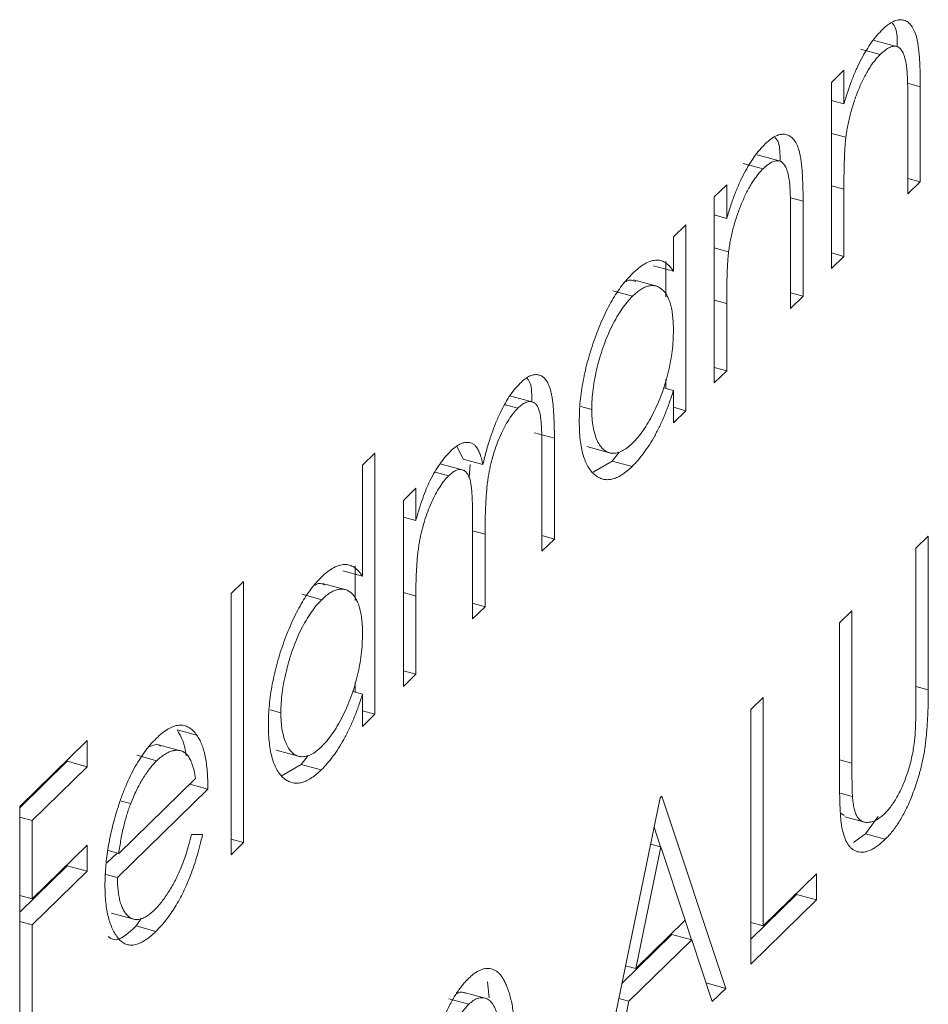
# Model space of a CAD drawing. Units: millimetres. Extents: x 500 to 29200, y 500 to 20500.
# Drawn here: x 22386 to 22390, y 6886 to 6891 of the extents above; entities that cross this region are included whole.
import ezdxf

# ---------------------------------------------------------------- set-up
doc = ezdxf.new("R2010")
doc.units = ezdxf.units.MM
doc.header["$LTSCALE"] = 100

msp = doc.modelspace()

# ---------------------------------------------------------------- linework, layer by layer
at = {"color": 7, "linetype": 'Continuous', "lineweight": 15}
for p, q in [((22389.7519, 6890.6282), (22389.6413, 6890.6583)), ((22389.5798, 6890.6199), (22389.6682, 6890.5959)), ((22389.4508, 6890.4709), (22389.5062, 6890.525)), ((22389.5062, 6890.525), (22389.5062, 6890.3755)), ((22389.4508, 6889.6422), (22389.4508, 6890.4709)), ((22389.8466, 6890.4517), (22389.8466, 6890.0285)), ((22389.4508, 6890.3905), (22389.5062, 6890.3755)), ((22389.7912, 6889.9744), (22389.7912, 6890.3642)), ((22389.4508, 6890.244), (22389.5148, 6890.2266)), ((22389.2294, 6890.1183), (22389.1189, 6890.1484)), ((22389.0574, 6890.11), (22389.1458, 6890.086)), ((22389.7912, 6890.0436), (22389.8466, 6890.0285)), ((22388.9284, 6889.961), (22388.9838, 6890.0151)), ((22388.9838, 6890.0151), (22388.9838, 6889.8656)), ((22389.5062, 6889.9959), (22389.5062, 6889.6963)), ((22389.8466, 6890.0285), (22389.7912, 6889.9744)), ((22388.9284, 6889.1323), (22388.9284, 6889.961)), ((22389.3242, 6889.9418), (22389.3242, 6889.5186)), ((22388.9284, 6889.8807), (22388.9838, 6889.8656)), ((22388.7464, 6889.7833), (22388.8018, 6889.8374)), ((22388.8018, 6889.8374), (22388.8018, 6889.0087)), ((22389.2688, 6889.4645), (22389.2688, 6889.8543)), ((22388.7464, 6889.63), (22388.7464, 6889.7833)), ((22388.9284, 6889.7341), (22388.9924, 6889.7167)), ((22389.4508, 6889.7114), (22389.5062, 6889.6963)), ((22389.5062, 6889.6963), (22389.4508, 6889.6422)), ((22388.6579, 6889.654), (22388.7464, 6889.63)), ((22388.7133, 6889.673), (22388.7133, 6889.5157)), ((22388.6789, 6889.5613), (22388.5684, 6889.5914)), ((22388.4761, 6889.5427), (22388.5645, 6889.5186)), ((22389.2688, 6889.5337), (22389.3242, 6889.5186)), ((22389.3242, 6889.5186), (22389.2688, 6889.4645)), ((22388.9838, 6889.486), (22388.9838, 6889.1864)), ((22388.9284, 6889.2015), (22388.9838, 6889.1864)), ((22388.9838, 6889.1864), (22388.9284, 6889.1323)), ((22388.7133, 6889.1496), (22388.7133, 6889.1069)), ((22388.1271, 6889.0454), (22388.0166, 6889.0755)), ((22388.7026, 6889.1099), (22388.7464, 6889.098)), ((22388.7464, 6888.9546), (22388.7464, 6889.098)), ((22387.9985, 6889.0349), (22388.0536, 6889.02)), ((22388.3341, 6889.0278), (22388.3822, 6889.0147)), ((22388.7464, 6889.0238), (22388.8018, 6889.0087)), ((22388.8018, 6889.0087), (22388.7464, 6888.9546)), ((22388.1276, 6888.9099), (22388.216, 6888.8859)), ((22387.7831, 6888.8484), (22387.8094, 6888.7935)), ((22388.216, 6888.8859), (22388.216, 6888.437)), ((22388.3613, 6888.8486), (22388.4719, 6888.8186)), ((22387.3612, 6888.7657), (22387.4166, 6888.8198)), ((22387.4166, 6888.8198), (22387.4166, 6887.6567)), ((22388.1606, 6888.3829), (22388.1606, 6888.8322)), ((22388.5042, 6888.8242), (22388.4736, 6888.7843)), ((22387.3612, 6888.2709), (22387.3612, 6888.7657)), ((22387.8167, 6888.7425), (22387.7061, 6888.7726)), ((22387.8094, 6888.7935), (22387.8978, 6888.7695)), ((22387.8404, 6888.7695), (22387.8359, 6888.7104)), ((22388.4736, 6888.7843), (22388.3888, 6888.735)), ((22388.4736, 6888.7843), (22388.5621, 6888.7602)), ((22387.6843, 6888.7347), (22387.7446, 6888.7183)), ((22387.5432, 6888.609), (22387.5986, 6888.6631)), ((22387.5986, 6888.6631), (22387.5986, 6888.5191)), ((22387.5432, 6887.7803), (22387.5432, 6888.609)), ((22387.5432, 6888.5341), (22387.5986, 6888.5191)), ((22387.8519, 6888.0816), (22387.8519, 6888.503)), ((22387.9073, 6888.458), (22387.9073, 6888.1357)), ((22388.1606, 6888.4521), (22388.216, 6888.437)), ((22388.216, 6888.437), (22388.1606, 6888.3829)), ((22389.8268, 6888.396), (22389.8822, 6888.4501)), ((22389.8822, 6888.4501), (22389.8822, 6887.7652)), ((22389.8268, 6887.7166), (22389.8268, 6888.396)), ((22387.2727, 6888.295), (22387.3612, 6888.2709)), ((22387.3281, 6888.3177), (22387.3281, 6888.1637)), ((22386.7754, 6888.194), (22386.8308, 6888.2481)), ((22386.8308, 6888.2481), (22386.8308, 6887.085)), ((22387.2937, 6888.2094), (22387.1832, 6888.2394)), ((22386.7754, 6887.0309), (22386.7754, 6888.194)), ((22387.0909, 6888.1907), (22387.1794, 6888.1666)), ((22387.5986, 6888.1831), (22387.5986, 6887.8344)), ((22387.8519, 6888.1508), (22387.9073, 6888.1357)), ((22387.9073, 6888.1357), (22387.8519, 6888.0816)), ((22389.4864, 6888.0638), (22389.5419, 6888.1179)), ((22389.5419, 6888.1179), (22389.5419, 6887.4385)), ((22389.4864, 6887.379), (22389.4864, 6888.0638)), ((22387.5432, 6887.8495), (22387.5986, 6887.8344)), ((22387.3281, 6887.7976), (22387.3281, 6887.755)), ((22387.5986, 6887.8344), (22387.5432, 6887.7803)), ((22387.3174, 6887.7579), (22387.3612, 6887.746)), ((22387.3612, 6887.6026), (22387.3612, 6887.746)), ((22389.0907, 6887.6776), (22389.1461, 6887.7316)), ((22389.1461, 6887.7316), (22389.1461, 6886.714)), ((22386.9489, 6887.6758), (22386.9971, 6887.6627)), ((22387.3612, 6887.6718), (22387.4166, 6887.6567)), ((22389.0907, 6886.5436), (22389.0907, 6887.6776)), ((22387.4166, 6887.6567), (22387.3612, 6887.6026)), ((22386.535, 6887.5867), (22386.6234, 6887.5627)), ((22385.8335, 6887.2456), (22386.1343, 6887.5391)), ((22386.1343, 6887.5391), (22386.1343, 6887.4228)), ((22386.5619, 6887.4908), (22386.4514, 6887.5209)), ((22386.9762, 6887.4967), (22387.0867, 6887.4666)), ((22386.0458, 6887.4469), (22385.8335, 6887.2396)), ((22386.0458, 6887.4528), (22386.0458, 6887.4469)), ((22386.0458, 6887.4469), (22386.1343, 6887.4228)), ((22386.3561, 6887.4735), (22386.4446, 6887.4495)), ((22387.119, 6887.4722), (22387.0884, 6887.4323)), ((22386.1343, 6887.4228), (22385.8889, 6887.1833)), ((22387.0884, 6887.4323), (22387.0036, 6887.383)), ((22387.0884, 6887.4323), (22387.1769, 6887.4082)), ((22386.2747, 6887.0365), (22386.6171, 6887.3707)), ((22386.6725, 6887.323), (22386.2688, 6886.929)), ((22386.591, 6887.3452), (22386.6725, 6887.323)), ((22386.2855, 6887.2699), (22386.3283, 6887.2583)), ((22388.3941, 6885.8637), (22388.687, 6887.2835)), ((22388.687, 6887.2835), (22388.6949, 6887.2913)), ((22388.6949, 6887.2913), (22388.9799, 6886.4354)), ((22389.4874, 6887.3055), (22389.5443, 6887.2901)), ((22385.8335, 6886.1116), (22385.8335, 6887.2456)), ((22385.8335, 6887.1984), (22385.8889, 6887.1833)), ((22385.8889, 6887.1833), (22385.8889, 6886.8344)), ((22389.4923, 6887.2164), (22389.5068, 6887.2048)), ((22389.5109, 6887.1993), (22389.6049, 6887.1738)), ((22389.6585, 6887.2003), (22389.6019, 6887.1239)), ((22388.6602, 6887.1538), (22388.6895, 6887.066)), ((22386.5996, 6887.121), (22386.6488, 6887.1215)), ((22386.7754, 6887.1001), (22386.8308, 6887.085)), ((22389.6019, 6887.1239), (22389.5486, 6887.0853)), ((22389.6019, 6887.1239), (22389.6904, 6887.0999)), ((22385.8889, 6886.8344), (22386.1343, 6887.0739)), ((22386.1343, 6887.0739), (22386.1343, 6886.9576)), ((22386.2275, 6887.0493), (22386.2747, 6887.0365)), ((22386.8308, 6887.085), (22386.7754, 6887.0309)), ((22388.6903, 6887.0658), (22388.5785, 6886.5235)), ((22388.6446, 6887.0782), (22388.6903, 6887.0658)), ((22388.7992, 6886.7388), (22388.6903, 6887.0658)), ((22386.2678, 6887.0383), (22386.2225, 6886.9942)), ((22386.0458, 6886.9816), (22385.8335, 6886.7744)), ((22386.0458, 6886.9876), (22386.0458, 6886.9816)), ((22386.0458, 6886.9816), (22386.1343, 6886.9576)), ((22386.1343, 6886.9576), (22385.8889, 6886.7181)), ((22386.2178, 6886.9429), (22386.2688, 6886.929)), ((22389.1461, 6886.714), (22389.3835, 6886.9457)), ((22389.3835, 6886.9457), (22389.3835, 6886.8294)), ((22385.8335, 6886.8495), (22385.8889, 6886.8344)), ((22389.2951, 6886.8535), (22389.0907, 6886.654)), ((22389.3835, 6886.8294), (22389.0907, 6886.5436)), ((22389.2951, 6886.8594), (22389.2951, 6886.8535)), ((22389.2951, 6886.8535), (22389.3835, 6886.8294)), ((22386.2421, 6886.7707), (22386.3527, 6886.7406)), ((22386.3755, 6886.7459), (22386.3519, 6886.7134)), ((22385.8335, 6886.7332), (22385.8889, 6886.7181)), ((22385.8889, 6886.7181), (22385.8889, 6886.1657)), ((22386.3519, 6886.7134), (22386.4404, 6886.6894)), ((22388.5785, 6886.5235), (22388.7992, 6886.7388)), ((22388.7986, 6886.7383), (22388.8276, 6886.6512)), ((22389.0907, 6886.729), (22389.1461, 6886.714)), ((22388.7399, 6886.675), (22388.5165, 6886.457)), ((22388.7399, 6886.675), (22388.8284, 6886.651)), ((22388.8284, 6886.651), (22388.5485, 6886.3778)), ((22388.9196, 6886.3766), (22388.8284, 6886.651)), ((22388.5328, 6886.5359), (22388.5785, 6886.5235)), ((22387.9173, 6886.4648), (22387.9255, 6886.3931)), ((22388.8921, 6886.4593), (22388.9799, 6886.4354)), ((22388.9799, 6886.4354), (22388.9196, 6886.3766)), ((22387.9187, 6886.389), (22387.8081, 6886.419)), ((22387.7462, 6886.3884), (22387.8346, 6886.3644)), ((22388.5485, 6886.3778), (22388.4546, 6885.9228)), ((22388.5027, 6886.3903), (22388.5485, 6886.3778))]:
    msp.add_line(p, q, dxfattribs=at)
at = {"color": 8, "linetype": 'Continuous', "lineweight": 15}
for p, q in [((22389.79, 6890.4671), (22389.8466, 6890.4517)), ((22389.4508, 6890.011), (22389.5062, 6889.9959)), ((22389.2676, 6889.9572), (22389.3242, 6889.9418)), ((22388.9284, 6889.5011), (22388.9838, 6889.486)), ((22387.8519, 6888.4731), (22387.9073, 6888.458)), ((22387.5432, 6888.1982), (22387.5986, 6888.1831)), ((22389.8268, 6887.7803), (22389.8822, 6887.7652)), ((22389.4864, 6887.4536), (22389.5419, 6887.4385))]:
    msp.add_line(p, q, dxfattribs=at)
at = {"color": 7, "linetype": 'Continuous', "lineweight": 15}
for points, knots in [([(22389.6779, 6890.707), (22389.6862, 6890.7146), (22389.7026, 6890.7295), (22389.7264, 6890.7439), (22389.7486, 6890.7507), (22389.7692, 6890.7503), (22389.7877, 6890.7429), (22389.804, 6890.7291), (22389.8175, 6890.7082), (22389.8265, 6890.6853), (22389.8325, 6890.663), (22389.8362, 6890.6426), (22389.8394, 6890.6189), (22389.8421, 6890.5922), (22389.844, 6890.5616), (22389.8455, 6890.528), (22389.8465, 6890.4912), (22389.8466, 6890.4651), (22389.8466, 6890.4517)], [0, 0, 0, 0, 0.07724, 0.151178, 0.223488, 0.295543, 0.366976, 0.437131, 0.507044, 0.57856, 0.616614, 0.658756, 0.704491, 0.754803, 0.809332, 0.868274, 0.932073, 1, 1, 1, 1]), ([(22389.7205, 6890.7356), (22389.7266, 6890.729), (22389.7438, 6890.7102), (22389.744, 6890.6616), (22389.7441, 6890.6303)], [0, 0, 0, 0, 0.356558, 1, 1, 1, 1]), ([(22389.5062, 6890.3755), (22389.5121, 6890.3948), (22389.5236, 6890.4323), (22389.5427, 6890.4856), (22389.563, 6890.5338), (22389.5841, 6890.5772), (22389.6063, 6890.6159), (22389.6293, 6890.6507), (22389.6533, 6890.6816), (22389.6696, 6890.6985), (22389.6779, 6890.707)], [0, 0, 0, 0, 0.140976, 0.273569, 0.398988, 0.51993, 0.63811, 0.756589, 0.87686, 1, 1, 1, 1]), ([(22389.7846, 6890.5464), (22389.7828, 6890.5574), (22389.7791, 6890.5786), (22389.7702, 6890.6035), (22389.759, 6890.6211), (22389.7452, 6890.6311), (22389.7291, 6890.6336), (22389.7107, 6890.6282), (22389.6902, 6890.6161), (22389.6758, 6890.6028), (22389.6682, 6890.5959)], [0, 0, 0, 0, 0.13552, 0.260833, 0.378476, 0.493178, 0.609281, 0.729981, 0.859261, 1, 1, 1, 1]), ([(22389.6682, 6890.5959), (22389.6638, 6890.5914), (22389.655, 6890.5824), (22389.6419, 6890.5666), (22389.6292, 6890.5492), (22389.6168, 6890.5303), (22389.6049, 6890.5094), (22389.5931, 6890.4874), (22389.5819, 6890.4633), (22389.571, 6890.4381), (22389.5609, 6890.412), (22389.5515, 6890.3857), (22389.5431, 6890.3593), (22389.5355, 6890.3328), (22389.529, 6890.3063), (22389.5232, 6890.2797), (22389.5184, 6890.253), (22389.516, 6890.2354), (22389.5148, 6890.2266)], [0, 0, 0, 0, 0.063986, 0.126627, 0.188984, 0.25023, 0.312351, 0.374574, 0.438148, 0.50292, 0.567974, 0.630771, 0.692935, 0.754398, 0.815218, 0.876117, 0.938015, 1, 1, 1, 1]), ([(22389.7912, 6890.3642), (22389.7912, 6890.3755), (22389.7911, 6890.397), (22389.7909, 6890.4277), (22389.7904, 6890.4552), (22389.7897, 6890.4796), (22389.7887, 6890.5007), (22389.7876, 6890.5189), (22389.7863, 6890.5338), (22389.7851, 6890.5425), (22389.7846, 6890.5464)], [0, 0, 0, 0, 0.17885, 0.3421096, 0.4898257, 0.6232544, 0.7400797, 0.8414827, 0.9289077, 1, 1, 1, 1]), ([(22389.1555, 6890.1972), (22389.1638, 6890.2047), (22389.1802, 6890.2196), (22389.204, 6890.234), (22389.2262, 6890.2408), (22389.2468, 6890.2404), (22389.2653, 6890.233), (22389.2816, 6890.2192), (22389.2951, 6890.1983), (22389.3041, 6890.1754), (22389.31, 6890.1531), (22389.3138, 6890.1327), (22389.317, 6890.109), (22389.3197, 6890.0823), (22389.3216, 6890.0518), (22389.3231, 6890.0181), (22389.3241, 6889.9814), (22389.3242, 6889.9553), (22389.3242, 6889.9418)], [0, 0, 0, 0, 0.07724, 0.151178, 0.223488, 0.295543, 0.366976, 0.437131, 0.507044, 0.57856, 0.616614, 0.658756, 0.704491, 0.754803, 0.809332, 0.868274, 0.932073, 1, 1, 1, 1]), ([(22389.1981, 6890.2258), (22389.2042, 6890.2191), (22389.2214, 6890.2003), (22389.2216, 6890.1517), (22389.2217, 6890.1204)], [0, 0, 0, 0, 0.356558, 1, 1, 1, 1]), ([(22389.5148, 6890.2266), (22389.5141, 6890.2204), (22389.5126, 6890.2067), (22389.5109, 6890.1851), (22389.5094, 6890.1606), (22389.5082, 6890.1332), (22389.5074, 6890.103), (22389.5066, 6890.0697), (22389.5063, 6890.0338), (22389.5063, 6890.0089), (22389.5062, 6889.9959)], [0, 0, 0, 0, 0.076995, 0.167615, 0.271052, 0.38946, 0.520843, 0.666399, 0.826094, 1, 1, 1, 1]), ([(22388.9838, 6889.8656), (22388.9897, 6889.8849), (22389.0012, 6889.9224), (22389.0203, 6889.9757), (22389.0405, 6890.0239), (22389.0617, 6890.0673), (22389.0839, 6890.106), (22389.1069, 6890.1408), (22389.1309, 6890.1717), (22389.1472, 6890.1886), (22389.1555, 6890.1972)], [0, 0, 0, 0, 0.140976, 0.273569, 0.398988, 0.51993, 0.63811, 0.756589, 0.87686, 1, 1, 1, 1]), ([(22389.2622, 6890.0365), (22389.2603, 6890.0475), (22389.2567, 6890.0687), (22389.2478, 6890.0936), (22389.2366, 6890.1112), (22389.2228, 6890.1212), (22389.2067, 6890.1237), (22389.1883, 6890.1184), (22389.1678, 6890.1062), (22389.1534, 6890.0929), (22389.1458, 6890.086)], [0, 0, 0, 0, 0.13552, 0.260833, 0.378476, 0.493178, 0.609281, 0.729981, 0.859261, 1, 1, 1, 1]), ([(22389.1458, 6890.086), (22389.1414, 6890.0815), (22389.1326, 6890.0726), (22389.1195, 6890.0567), (22389.1068, 6890.0393), (22389.0944, 6890.0204), (22389.0825, 6889.9995), (22389.0707, 6889.9775), (22389.0595, 6889.9534), (22389.0486, 6889.9282), (22389.0385, 6889.9021), (22389.0291, 6889.8758), (22389.0207, 6889.8494), (22389.0131, 6889.8229), (22389.0066, 6889.7964), (22389.0008, 6889.7698), (22388.996, 6889.7431), (22388.9936, 6889.7255), (22388.9924, 6889.7167)], [0, 0, 0, 0, 0.063986, 0.126627, 0.188984, 0.25023, 0.312351, 0.374574, 0.438148, 0.50292, 0.567974, 0.630771, 0.692935, 0.754398, 0.815218, 0.876117, 0.938015, 1, 1, 1, 1]), ([(22389.2688, 6889.8543), (22389.2687, 6889.8656), (22389.2687, 6889.8871), (22389.2685, 6889.9178), (22389.268, 6889.9453), (22389.2673, 6889.9697), (22389.2663, 6889.9908), (22389.2652, 6890.009), (22389.2639, 6890.0239), (22389.2627, 6890.0326), (22389.2622, 6890.0365)], [0, 0, 0, 0, 0.17885, 0.3421096, 0.4898257, 0.6232544, 0.7400797, 0.8414827, 0.9289077, 1, 1, 1, 1]), ([(22388.9924, 6889.7167), (22388.9917, 6889.7105), (22388.9901, 6889.6968), (22388.9885, 6889.6752), (22388.987, 6889.6507), (22388.9858, 6889.6233), (22388.985, 6889.5931), (22388.9842, 6889.5598), (22388.9839, 6889.5239), (22388.9838, 6889.499), (22388.9838, 6889.486)], [0, 0, 0, 0, 0.076995, 0.167615, 0.271052, 0.38946, 0.520843, 0.666399, 0.826094, 1, 1, 1, 1]), ([(22388.5638, 6889.6197), (22388.573, 6889.6282), (22388.5911, 6889.6449), (22388.6175, 6889.6631), (22388.6425, 6889.6746), (22388.6662, 6889.6803), (22388.6887, 6889.679), (22388.7096, 6889.6701), (22388.7292, 6889.6541), (22388.7405, 6889.6382), (22388.7464, 6889.63)], [0, 0, 0, 0, 0.129862, 0.254654, 0.376015, 0.495255, 0.614798, 0.738106, 0.865196, 1, 1, 1, 1]), ([(22388.3268, 6888.9618), (22388.3271, 6888.9764), (22388.3275, 6889.0053), (22388.3308, 6889.0504), (22388.3362, 6889.096), (22388.3439, 6889.1422), (22388.3538, 6889.1889), (22388.3657, 6889.236), (22388.3799, 6889.2837), (22388.3961, 6889.3313), (22388.4138, 6889.3777), (22388.4326, 6889.4215), (22388.4522, 6889.4626), (22388.4729, 6889.5002), (22388.4944, 6889.5352), (22388.5168, 6889.5668), (22388.54, 6889.5952), (22388.5558, 6889.6114), (22388.5638, 6889.6197)], [0, 0, 0, 0, 0.0637745, 0.1260788, 0.1869041, 0.2475739, 0.3080034, 0.3691319, 0.4320332, 0.4967908, 0.5616108, 0.6249139, 0.6867263, 0.7480788, 0.8095823, 0.8716307, 0.9348858, 1, 1, 1, 1]), ([(22388.5783, 6889.5837), (22388.5657, 6889.5896), (22388.5524, 6889.5958), (22388.5365, 6889.5845), (22388.5358, 6889.584)], [0, 0, 0, 0, 0.958443, 1, 1, 1, 1]), ([(22388.7464, 6889.3671), (22388.7462, 6889.3784), (22388.7459, 6889.4006), (22388.7433, 6889.4312), (22388.7393, 6889.459), (22388.7336, 6889.4837), (22388.7261, 6889.5051), (22388.717, 6889.5236), (22388.7063, 6889.539), (22388.694, 6889.551), (22388.6806, 6889.5598), (22388.6663, 6889.5655), (22388.6512, 6889.5668), (22388.6353, 6889.5646), (22388.6187, 6889.559), (22388.6013, 6889.549), (22388.5832, 6889.5362), (22388.5708, 6889.5245), (22388.5645, 6889.5186)], [0, 0, 0, 0, 0.065634, 0.129188, 0.191219, 0.251913, 0.312507, 0.373494, 0.435152, 0.498741, 0.562095, 0.624187, 0.685476, 0.746097, 0.807612, 0.869967, 0.933951, 1, 1, 1, 1]), ([(22388.5645, 6889.5186), (22388.5565, 6889.5102), (22388.5405, 6889.4935), (22388.517, 6889.4625), (22388.4945, 6889.427), (22388.4732, 6889.3876), (22388.4533, 6889.3449), (22388.4356, 6889.2993), (22388.4198, 6889.2515), (22388.4065, 6889.2023), (22388.3957, 6889.1527), (22388.388, 6889.1046), (22388.383, 6889.058), (22388.3825, 6889.0292), (22388.3822, 6889.0147)], [0, 0, 0, 0, 0.085921, 0.169593, 0.252476, 0.336244, 0.419505, 0.502036, 0.584775, 0.669846, 0.754185, 0.836658, 0.91801, 1, 1, 1, 1]), ([(22388.5641, 6888.8639), (22388.5721, 6888.8723), (22388.588, 6888.8889), (22388.6116, 6888.9201), (22388.6344, 6888.9559), (22388.6562, 6888.996), (22388.6766, 6889.0391), (22388.6948, 6889.0841), (22388.7103, 6889.1308), (22388.7234, 6889.1784), (22388.7336, 6889.2266), (22388.7411, 6889.2745), (22388.7455, 6889.3219), (22388.7461, 6889.3518), (22388.7464, 6889.3671)], [0, 0, 0, 0, 0.084802, 0.168664, 0.252552, 0.33824, 0.423103, 0.505556, 0.586176, 0.667136, 0.748499, 0.830452, 0.913456, 1, 1, 1, 1]), ([(22388.0633, 6889.1311), (22388.0708, 6889.138), (22388.0857, 6889.1514), (22388.1072, 6889.1644), (22388.1273, 6889.1702), (22388.1459, 6889.1695), (22388.1627, 6889.1622), (22388.1773, 6889.1482), (22388.1896, 6889.1277), (22388.1976, 6889.105), (22388.2031, 6889.0833), (22388.2065, 6889.0636), (22388.2094, 6889.0411), (22388.2119, 6889.0159), (22388.2137, 6888.9875), (22388.215, 6888.9563), (22388.2159, 6888.9223), (22388.216, 6888.8983), (22388.216, 6888.8859)], [0, 0, 0, 0, 0.075604, 0.147965, 0.218797, 0.28947, 0.359724, 0.429708, 0.500497, 0.574429, 0.613947, 0.657155, 0.703973, 0.754939, 0.809707, 0.868833, 0.932385, 1, 1, 1, 1]), ([(22387.8978, 6888.7695), (22387.9002, 6888.7799), (22387.905, 6888.8003), (22387.913, 6888.8304), (22387.9213, 6888.8594), (22387.9302, 6888.8875), (22387.9394, 6888.9144), (22387.9491, 6888.9404), (22387.9593, 6888.9653), (22387.9733, 6888.9966), (22387.9916, 6889.0332), (22388.0147, 6889.072), (22388.0387, 6889.1054), (22388.0551, 6889.1225), (22388.0633, 6889.1311)], [0, 0, 0, 0, 0.071766, 0.141226, 0.209116, 0.27484, 0.339483, 0.402476, 0.464942, 0.526833, 0.647415, 0.765562, 0.881615, 1, 1, 1, 1]), ([(22388.0952, 6889.1522), (22388.1002, 6889.1456), (22388.1155, 6889.1255), (22388.1156, 6889.0795), (22388.1156, 6889.0486)], [0, 0, 0, 0, 0.326836, 1, 1, 1, 1]), ([(22388.7464, 6889.098), (22388.7401, 6889.0789), (22388.7279, 6889.0417), (22388.7076, 6888.9887), (22388.686, 6888.9403), (22388.6633, 6888.8961), (22388.6395, 6888.8563), (22388.6146, 6888.8202), (22388.5887, 6888.7874), (22388.571, 6888.7694), (22388.5621, 6888.7602)], [0, 0, 0, 0, 0.134298, 0.262085, 0.38627, 0.507165, 0.6273, 0.748145, 0.87237, 1, 1, 1, 1]), ([(22388.1606, 6888.8322), (22388.1606, 6888.8428), (22388.1606, 6888.8632), (22388.1601, 6888.892), (22388.1592, 6888.9177), (22388.1582, 6888.9407), (22388.1567, 6888.9608), (22388.1548, 6888.9778), (22388.1528, 6888.9923), (22388.1495, 6889.0072), (22388.1443, 6889.0221), (22388.1362, 6889.0359), (22388.1261, 6889.0448), (22388.1144, 6889.0497), (22388.101, 6889.05), (22388.0863, 6889.0451), (22388.0704, 6889.0354), (22388.0593, 6889.0252), (22388.0536, 6889.02)], [0, 0, 0, 0, 0.078343, 0.150563, 0.216151, 0.27568, 0.328707, 0.375904, 0.417302, 0.452693, 0.517265, 0.581217, 0.645322, 0.712024, 0.78013, 0.850218, 0.922649, 1, 1, 1, 1]), ([(22388.0536, 6889.02), (22388.0466, 6889.0127), (22388.0328, 6888.9983), (22388.0126, 6888.9693), (22387.9932, 6888.9364), (22387.9752, 6888.8986), (22387.9586, 6888.8582), (22387.9443, 6888.8154), (22387.9325, 6888.7713), (22387.9246, 6888.7333), (22387.9195, 6888.7013), (22387.9162, 6888.6744), (22387.9136, 6888.6449), (22387.9112, 6888.6126), (22387.9096, 6888.5778), (22387.9081, 6888.5401), (22387.9075, 6888.4998), (22387.9074, 6888.4723), (22387.9073, 6888.458)], [0, 0, 0, 0, 0.068158, 0.134707, 0.201865, 0.270788, 0.340024, 0.408083, 0.476813, 0.547346, 0.58564, 0.628865, 0.677153, 0.730803, 0.789807, 0.854325, 0.924365, 1, 1, 1, 1]), ([(22388.3822, 6889.0147), (22388.3826, 6889.0009), (22388.3832, 6888.9734), (22388.388, 6888.9362), (22388.3959, 6888.9032), (22388.4067, 6888.8745), (22388.4202, 6888.8512), (22388.4359, 6888.8335), (22388.4539, 6888.8227), (22388.4738, 6888.8184), (22388.4951, 6888.82), (22388.5174, 6888.8285), (22388.5405, 6888.8424), (22388.5562, 6888.8567), (22388.5641, 6888.8639)], [0, 0, 0, 0, 0.081589, 0.162859, 0.245484, 0.330807, 0.416493, 0.499893, 0.583048, 0.667158, 0.751312, 0.833785, 0.916256, 1, 1, 1, 1]), ([(22388.5621, 6888.7602), (22388.5541, 6888.7529), (22388.5384, 6888.7383), (22388.5153, 6888.7218), (22388.493, 6888.7099), (22388.4716, 6888.7026), (22388.4512, 6888.7007), (22388.4317, 6888.7031), (22388.413, 6888.7105), (22388.3955, 6888.7228), (22388.3794, 6888.739), (22388.3653, 6888.7592), (22388.3535, 6888.7837), (22388.3437, 6888.8116), (22388.3361, 6888.8435), (22388.3308, 6888.8793), (22388.3275, 6888.9187), (22388.3271, 6888.9473), (22388.3268, 6888.9618)], [0, 0, 0, 0, 0.06462, 0.1274335, 0.1890041, 0.2499301, 0.3106685, 0.372329, 0.4349391, 0.4995755, 0.5641912, 0.6267352, 0.6881093, 0.7492936, 0.8103305, 0.8719012, 0.9350459, 1, 1, 1, 1]), ([(22387.7542, 6888.8295), (22387.7597, 6888.8345), (22387.7704, 6888.8443), (22387.7864, 6888.8555), (22387.8019, 6888.8631), (22387.8169, 6888.8672), (22387.8309, 6888.8682), (22387.8438, 6888.8659), (22387.8554, 6888.8604), (22387.8656, 6888.8511), (22387.8749, 6888.8376), (22387.8833, 6888.8197), (22387.8912, 6888.7968), (22387.8955, 6888.7789), (22387.8978, 6888.7695)], [0, 0, 0, 0, 0.084152, 0.166532, 0.248836, 0.331246, 0.412957, 0.490494, 0.566156, 0.639987, 0.716765, 0.802144, 0.895833, 1, 1, 1, 1]), ([(22387.6612, 6888.6967), (22387.6686, 6888.7104), (22387.6832, 6888.7375), (22387.7064, 6888.7732), (22387.7301, 6888.8043), (22387.7462, 6888.8211), (22387.7542, 6888.8295)], [0, 0, 0, 0, 0.253734, 0.503035, 0.750014, 1, 1, 1, 1]), ([(22387.7446, 6888.7183), (22387.7379, 6888.7112), (22387.7245, 6888.6972), (22387.7049, 6888.6692), (22387.6859, 6888.6367), (22387.6679, 6888.5998), (22387.6514, 6888.5598), (22387.6369, 6888.5175), (22387.6248, 6888.4736), (22387.6167, 6888.4359), (22387.6115, 6888.4043), (22387.608, 6888.3785), (22387.6051, 6888.3507), (22387.6029, 6888.321), (22387.6007, 6888.289), (22387.5997, 6888.2556), (22387.5987, 6888.2198), (22387.5987, 6888.1956), (22387.5986, 6888.1831)], [0, 0, 0, 0, 0.068677, 0.136871, 0.206114, 0.277538, 0.349772, 0.421251, 0.492911, 0.567027, 0.606614, 0.649704, 0.697303, 0.749086, 0.804881, 0.865485, 0.930237, 1, 1, 1, 1]), ([(22387.8519, 6888.503), (22387.8519, 6888.5149), (22387.8519, 6888.5377), (22387.8514, 6888.5701), (22387.8505, 6888.599), (22387.8495, 6888.6248), (22387.848, 6888.6472), (22387.8463, 6888.6664), (22387.8443, 6888.6823), (22387.841, 6888.6987), (22387.8359, 6888.7154), (22387.8278, 6888.7305), (22387.8176, 6888.7407), (22387.8057, 6888.7463), (22387.7923, 6888.7475), (22387.7775, 6888.7433), (22387.7614, 6888.7335), (22387.7503, 6888.7235), (22387.7446, 6888.7183)], [0, 0, 0, 0, 0.08253, 0.158779, 0.227738, 0.289946, 0.345499, 0.393896, 0.436374, 0.472122, 0.536384, 0.599078, 0.661948, 0.726311, 0.791771, 0.858647, 0.927305, 1, 1, 1, 1]), ([(22387.5986, 6888.5191), (22387.6036, 6888.5365), (22387.6132, 6888.57), (22387.6289, 6888.6171), (22387.6445, 6888.6594), (22387.6558, 6888.6846), (22387.6612, 6888.6967)], [0, 0, 0, 0, 0.2835948, 0.5433948, 0.7806456, 1, 1, 1, 1]), ([(22387.1786, 6888.2677), (22387.1878, 6888.2762), (22387.2059, 6888.2928), (22387.2324, 6888.3103), (22387.2574, 6888.3207), (22387.2811, 6888.3247), (22387.3034, 6888.3216), (22387.3244, 6888.3121), (22387.3438, 6888.2949), (22387.3553, 6888.2791), (22387.3612, 6888.2709)], [0, 0, 0, 0, 0.128884, 0.252985, 0.37421, 0.494102, 0.614753, 0.738511, 0.866243, 1, 1, 1, 1]), ([(22386.9417, 6887.6098), (22386.9419, 6887.6244), (22386.9423, 6887.6533), (22386.9456, 6887.6984), (22386.951, 6887.7441), (22386.9587, 6887.7902), (22386.9686, 6887.8369), (22386.9806, 6887.884), (22386.9947, 6887.9318), (22387.0109, 6887.9793), (22387.0286, 6888.0257), (22387.0474, 6888.0695), (22387.067, 6888.1106), (22387.0877, 6888.1482), (22387.1092, 6888.1832), (22387.1316, 6888.2148), (22387.1548, 6888.2432), (22387.1706, 6888.2594), (22387.1786, 6888.2677)], [0, 0, 0, 0, 0.0637745, 0.1260788, 0.1869041, 0.2475739, 0.3080034, 0.3691319, 0.4320332, 0.4967908, 0.5616108, 0.6249139, 0.6867263, 0.7480788, 0.8095823, 0.8716307, 0.9348858, 1, 1, 1, 1]), ([(22387.1931, 6888.2317), (22387.1805, 6888.2376), (22387.1672, 6888.2438), (22387.1513, 6888.2325), (22387.1506, 6888.232)], [0, 0, 0, 0, 0.958443, 1, 1, 1, 1]), ([(22387.3612, 6888.0152), (22387.361, 6888.0264), (22387.3607, 6888.0487), (22387.3581, 6888.0793), (22387.3541, 6888.107), (22387.3484, 6888.1317), (22387.3409, 6888.1531), (22387.3318, 6888.1716), (22387.3211, 6888.187), (22387.3088, 6888.199), (22387.2954, 6888.2078), (22387.2812, 6888.2135), (22387.266, 6888.2148), (22387.2501, 6888.2126), (22387.2335, 6888.207), (22387.2161, 6888.197), (22387.198, 6888.1842), (22387.1856, 6888.1725), (22387.1794, 6888.1666)], [0, 0, 0, 0, 0.065634, 0.129188, 0.191219, 0.251913, 0.312507, 0.373494, 0.435152, 0.498741, 0.562095, 0.624187, 0.685476, 0.746097, 0.807612, 0.869967, 0.933951, 1, 1, 1, 1]), ([(22387.1794, 6888.1666), (22387.1713, 6888.1582), (22387.1553, 6888.1415), (22387.1318, 6888.1105), (22387.1093, 6888.075), (22387.088, 6888.0356), (22387.0681, 6887.9929), (22387.0504, 6887.9473), (22387.0346, 6887.8996), (22387.0213, 6887.8503), (22387.0105, 6887.8008), (22387.0029, 6887.7526), (22386.9978, 6887.706), (22386.9973, 6887.6772), (22386.9971, 6887.6627)], [0, 0, 0, 0, 0.085921, 0.169593, 0.252476, 0.336244, 0.419505, 0.502036, 0.584775, 0.669846, 0.754185, 0.836658, 0.91801, 1, 1, 1, 1]), ([(22387.1789, 6887.5119), (22387.1869, 6887.5203), (22387.2028, 6887.5369), (22387.2264, 6887.5681), (22387.2492, 6887.6039), (22387.271, 6887.644), (22387.2914, 6887.6871), (22387.3096, 6887.7321), (22387.3251, 6887.7789), (22387.3382, 6887.8264), (22387.3484, 6887.8746), (22387.3559, 6887.9225), (22387.3603, 6887.9699), (22387.3609, 6887.9999), (22387.3612, 6888.0152)], [0, 0, 0, 0, 0.084802, 0.168664, 0.252552, 0.33824, 0.423103, 0.505556, 0.586176, 0.667136, 0.748499, 0.830452, 0.913456, 1, 1, 1, 1]), ([(22389.8822, 6887.7652), (22389.8822, 6887.7529), (22389.8821, 6887.7287), (22389.8813, 6887.6926), (22389.8801, 6887.658), (22389.8784, 6887.6246), (22389.8761, 6887.5927), (22389.8736, 6887.5621), (22389.8704, 6887.5328), (22389.8667, 6887.5045), (22389.8624, 6887.477), (22389.8568, 6887.4494), (22389.8506, 6887.4216), (22389.8432, 6887.3935), (22389.8349, 6887.3653), (22389.8254, 6887.3369), (22389.8152, 6887.3083), (22389.804, 6887.2798), (22389.7921, 6887.252), (22389.7794, 6887.2254), (22389.7661, 6887.2004), (22389.7521, 6887.1769), (22389.7376, 6887.1553), (22389.7224, 6887.1349), (22389.7066, 6887.1164), (22389.6958, 6887.1054), (22389.6904, 6887.0999)], [0, 0, 0, 0, 0.054858, 0.107059, 0.156978, 0.203992, 0.248492, 0.290483, 0.330489, 0.367886, 0.403858, 0.440009, 0.476295, 0.512792, 0.550485, 0.588381, 0.627645, 0.667979, 0.708433, 0.748602, 0.789088, 0.829461, 0.870371, 0.912214, 0.955547, 1, 1, 1, 1]), ([(22387.3612, 6887.746), (22387.3549, 6887.7269), (22387.3427, 6887.6897), (22387.3224, 6887.6367), (22387.3008, 6887.5883), (22387.2781, 6887.5441), (22387.2543, 6887.5043), (22387.2294, 6887.4682), (22387.2035, 6887.4354), (22387.1858, 6887.4174), (22387.1769, 6887.4082)], [0, 0, 0, 0, 0.1342984, 0.262085, 0.3862699, 0.5071646, 0.6273002, 0.7481449, 0.8723702, 1, 1, 1, 1]), ([(22389.8205, 6887.5344), (22389.821, 6887.5389), (22389.8222, 6887.549), (22389.8233, 6887.5651), (22389.8245, 6887.5841), (22389.8253, 6887.6055), (22389.826, 6887.6296), (22389.8265, 6887.6563), (22389.8267, 6887.6856), (22389.8268, 6887.706), (22389.8268, 6887.7166)], [0, 0, 0, 0, 0.069835, 0.155621, 0.257802, 0.373811, 0.506402, 0.655564, 0.820079, 1, 1, 1, 1]), ([(22386.9971, 6887.6627), (22386.9974, 6887.6489), (22386.998, 6887.6214), (22387.0028, 6887.5842), (22387.0107, 6887.5512), (22387.0215, 6887.5225), (22387.035, 6887.4992), (22387.0507, 6887.4815), (22387.0687, 6887.4707), (22387.0886, 6887.4665), (22387.1099, 6887.4681), (22387.1322, 6887.4766), (22387.1553, 6887.4904), (22387.171, 6887.5047), (22387.1789, 6887.5119)], [0, 0, 0, 0, 0.081589, 0.162859, 0.245484, 0.330807, 0.416493, 0.499893, 0.583048, 0.667158, 0.751312, 0.833785, 0.916256, 1, 1, 1, 1]), ([(22386.4417, 6887.5485), (22386.451, 6887.5571), (22386.4691, 6887.5739), (22386.4956, 6887.5918), (22386.5207, 6887.6035), (22386.5443, 6887.6087), (22386.5664, 6887.6073), (22386.587, 6887.5989), (22386.6064, 6887.5846), (22386.6177, 6887.5701), (22386.6234, 6887.5627)], [0, 0, 0, 0, 0.13204, 0.259033, 0.38188, 0.502258, 0.622752, 0.744743, 0.870109, 1, 1, 1, 1]), ([(22386.535, 6887.5867), (22386.5531, 6887.5557), (22386.5714, 6887.5245), (22386.5752, 6887.4713), (22386.5752, 6887.4709)], [0, 0, 0, 0, 0.993138, 1, 1, 1, 1]), ([(22387.1769, 6887.4082), (22387.1689, 6887.4009), (22387.1532, 6887.3863), (22387.1301, 6887.3698), (22387.1078, 6887.3579), (22387.0865, 6887.3506), (22387.0661, 6887.3487), (22387.0465, 6887.3511), (22387.0278, 6887.3586), (22387.0103, 6887.3708), (22386.9942, 6887.387), (22386.9801, 6887.4072), (22386.9683, 6887.4317), (22386.9585, 6887.4596), (22386.9509, 6887.4915), (22386.9456, 6887.5273), (22386.9423, 6887.5667), (22386.9419, 6887.5953), (22386.9417, 6887.6098)], [0, 0, 0, 0, 0.06462, 0.1274335, 0.1890041, 0.2499301, 0.3106685, 0.372329, 0.4349391, 0.4995755, 0.5641912, 0.6267352, 0.6881093, 0.7492936, 0.8103305, 0.8719012, 0.9350459, 1, 1, 1, 1]), ([(22386.2654, 6887.2219), (22386.271, 6887.2396), (22386.282, 6887.2745), (22386.3006, 6887.3244), (22386.3208, 6887.3706), (22386.3422, 6887.4136), (22386.3652, 6887.4528), (22386.3894, 6887.4889), (22386.4152, 6887.521), (22386.4327, 6887.5392), (22386.4417, 6887.5485)], [0, 0, 0, 0, 0.128835, 0.253589, 0.374643, 0.49534, 0.616325, 0.739759, 0.866842, 1, 1, 1, 1]), ([(22386.6234, 6887.5627), (22386.6273, 6887.5567), (22386.6351, 6887.5448), (22386.6449, 6887.5225), (22386.6533, 6887.4975), (22386.6601, 6887.4688), (22386.6656, 6887.4373), (22386.6695, 6887.4024), (22386.6718, 6887.3641), (22386.6723, 6887.3369), (22386.6725, 6887.323)], [0, 0, 0, 0, 0.118522, 0.236255, 0.356174, 0.47725, 0.60154, 0.729618, 0.862158, 1, 1, 1, 1]), ([(22389.6873, 6887.2131), (22389.6923, 6887.2184), (22389.7024, 6887.2289), (22389.7173, 6887.2478), (22389.7318, 6887.2697), (22389.7461, 6887.2936), (22389.7594, 6887.3198), (22389.7718, 6887.3472), (22389.7829, 6887.3759), (22389.7931, 6887.4056), (22389.8019, 6887.4365), (22389.8095, 6887.4684), (22389.8158, 6887.5013), (22389.8189, 6887.5232), (22389.8205, 6887.5344)], [0, 0, 0, 0, 0.0828906, 0.1653025, 0.2477619, 0.3315277, 0.4152798, 0.4963662, 0.5771513, 0.6577825, 0.7393216, 0.8237931, 0.909476, 1, 1, 1, 1]), ([(22386.4614, 6887.5148), (22386.4595, 6887.5164), (22386.4468, 6887.5274), (22386.429, 6887.5191), (22386.4139, 6887.5121)], [0, 0, 0, 0, 0.1512297, 1, 1, 1, 1]), ([(22386.6171, 6887.3707), (22386.6151, 6887.3822), (22386.6112, 6887.4044), (22386.603, 6887.4324), (22386.5938, 6887.4554), (22386.583, 6887.4726), (22386.5707, 6887.4852), (22386.5564, 6887.4928), (22386.5405, 6887.4965), (22386.5229, 6887.4955), (22386.5043, 6887.4912), (22386.4847, 6887.4814), (22386.4648, 6887.4683), (22386.4514, 6887.4558), (22386.4446, 6887.4495)], [0, 0, 0, 0, 0.09624, 0.185231, 0.267501, 0.3444, 0.419595, 0.496891, 0.576638, 0.660268, 0.745387, 0.83004, 0.914474, 1, 1, 1, 1]), ([(22386.4446, 6887.4495), (22386.4391, 6887.4439), (22386.4281, 6887.4328), (22386.412, 6887.4134), (22386.3966, 6887.3921), (22386.3816, 6887.3691), (22386.3674, 6887.3441), (22386.3536, 6887.3174), (22386.3406, 6887.2887), (22386.3324, 6887.2685), (22386.3283, 6887.2583)], [0, 0, 0, 0, 0.131092, 0.259141, 0.384162, 0.505992, 0.629098, 0.750669, 0.874039, 1, 1, 1, 1]), ([(22389.5419, 6887.4385), (22389.5418, 6887.4289), (22389.5418, 6887.4106), (22389.5419, 6887.3847), (22389.5422, 6887.3619), (22389.5424, 6887.3418), (22389.5428, 6887.3248), (22389.5432, 6887.3105), (22389.5436, 6887.2992), (22389.5441, 6887.2928), (22389.5443, 6887.2901)], [0, 0, 0, 0, 0.191079, 0.362605, 0.516099, 0.650038, 0.765977, 0.862374, 0.940842, 1, 1, 1, 1]), ([(22389.4975, 6887.1507), (22389.4965, 6887.1559), (22389.4946, 6887.167), (22389.4924, 6887.1866), (22389.4907, 6887.2099), (22389.489, 6887.2365), (22389.488, 6887.267), (22389.4871, 6887.301), (22389.4864, 6887.3385), (22389.4864, 6887.3651), (22389.4864, 6887.379)], [0, 0, 0, 0, 0.07813, 0.169465, 0.274335, 0.39211, 0.523687, 0.668365, 0.827132, 1, 1, 1, 1]), ([(22389.5443, 6887.2901), (22389.5452, 6887.2803), (22389.547, 6887.2614), (22389.5515, 6887.2363), (22389.5579, 6887.216), (22389.5653, 6887.1988), (22389.5752, 6887.1867), (22389.587, 6887.1783), (22389.6013, 6887.1748), (22389.6173, 6887.1743), (22389.6344, 6887.1782), (22389.652, 6887.1856), (22389.6696, 6887.1969), (22389.6814, 6887.2078), (22389.6873, 6887.2131)], [0, 0, 0, 0, 0.086315, 0.167766, 0.244433, 0.318135, 0.391884, 0.470068, 0.553904, 0.644339, 0.736875, 0.826168, 0.913679, 1, 1, 1, 1]), ([(22386.3283, 6887.2583), (22386.3254, 6887.2506), (22386.3194, 6887.2348), (22386.3115, 6887.21), (22386.3038, 6887.1842), (22386.2969, 6887.157), (22386.2905, 6887.1285), (22386.2846, 6887.0989), (22386.2792, 6887.068), (22386.2762, 6887.0472), (22386.2747, 6887.0365)], [0, 0, 0, 0, 0.109984, 0.22258, 0.3385, 0.458709, 0.585535, 0.717518, 0.854667, 1, 1, 1, 1]), ([(22386.2134, 6886.8945), (22386.2136, 6886.9074), (22386.214, 6886.933), (22386.2163, 6886.9726), (22386.2205, 6887.0129), (22386.2261, 6887.0538), (22386.2335, 6887.0951), (22386.2424, 6887.137), (22386.2531, 6887.1794), (22386.2613, 6887.2076), (22386.2654, 6887.2219)], [0, 0, 0, 0, 0.128045, 0.253768, 0.377428, 0.500551, 0.623296, 0.746578, 0.872348, 1, 1, 1, 1]), ([(22389.6904, 6887.0999), (22389.6844, 6887.0943), (22389.6728, 6887.0834), (22389.6556, 6887.0695), (22389.6392, 6887.0589), (22389.6232, 6887.0502), (22389.6081, 6887.0448), (22389.5934, 6887.0416), (22389.5796, 6887.0417), (22389.5664, 6887.0438), (22389.5541, 6887.0488), (22389.5428, 6887.0563), (22389.5324, 6887.066), (22389.5233, 6887.0782), (22389.5152, 6887.0927), (22389.5081, 6887.1097), (22389.5021, 6887.129), (22389.499, 6887.1434), (22389.4975, 6887.1507)], [0, 0, 0, 0, 0.071175, 0.139644, 0.206317, 0.271373, 0.335418, 0.398076, 0.460608, 0.52297, 0.584716, 0.644895, 0.704291, 0.762998, 0.821087, 0.880104, 0.939388, 1, 1, 1, 1]), ([(22386.4335, 6886.7844), (22386.439, 6886.79), (22386.45, 6886.8011), (22386.4663, 6886.8208), (22386.4824, 6886.8427), (22386.4981, 6886.8664), (22386.5132, 6886.8914), (22386.5272, 6886.9174), (22386.5401, 6886.9436), (22386.5521, 6886.9709), (22386.5637, 6887.0014), (22386.5753, 6887.0366), (22386.5877, 6887.0769), (22386.5954, 6887.1057), (22386.5996, 6887.121)], [0, 0, 0, 0, 0.082592, 0.163879, 0.245659, 0.327726, 0.40861, 0.485749, 0.559169, 0.630268, 0.705306, 0.792065, 0.889796, 1, 1, 1, 1]), ([(22386.6488, 6887.1215), (22386.6449, 6887.1049), (22386.6372, 6887.0726), (22386.6241, 6887.0257), (22386.6103, 6886.9815), (22386.5953, 6886.9404), (22386.5795, 6886.9018), (22386.5628, 6886.8653), (22386.5451, 6886.8309), (22386.5264, 6886.7981), (22386.5066, 6886.7677), (22386.4856, 6886.7393), (22386.4634, 6886.7127), (22386.4482, 6886.6973), (22386.4404, 6886.6894)], [0, 0, 0, 0, 0.09337, 0.181661, 0.265874, 0.346355, 0.4246, 0.501903, 0.579992, 0.658443, 0.738672, 0.821894, 0.908801, 1, 1, 1, 1]), ([(22386.2688, 6886.929), (22386.2691, 6886.9184), (22386.2696, 6886.8974), (22386.2721, 6886.8684), (22386.2761, 6886.8423), (22386.2816, 6886.8195), (22386.2883, 6886.7992), (22386.2964, 6886.7818), (22386.3062, 6886.7677), (22386.3171, 6886.7561), (22386.3292, 6886.7481), (22386.342, 6886.7429), (22386.3555, 6886.7413), (22386.3698, 6886.7432), (22386.3848, 6886.7483), (22386.4004, 6886.7572), (22386.4167, 6886.7688), (22386.4278, 6886.7791), (22386.4335, 6886.7844)], [0, 0, 0, 0, 0.068385, 0.134476, 0.198391, 0.260753, 0.321829, 0.383037, 0.444653, 0.507398, 0.569825, 0.630778, 0.690929, 0.750945, 0.811049, 0.872331, 0.935004, 1, 1, 1, 1]), ([(22386.4404, 6886.6894), (22386.4317, 6886.6813), (22386.4148, 6886.6655), (22386.3902, 6886.6478), (22386.367, 6886.6353), (22386.3453, 6886.6284), (22386.325, 6886.6272), (22386.3063, 6886.6315), (22386.2888, 6886.6411), (22386.2733, 6886.6568), (22386.2593, 6886.6761), (22386.247, 6886.6984), (22386.2367, 6886.7239), (22386.2283, 6886.7524), (22386.2215, 6886.7834), (22386.2168, 6886.8175), (22386.2141, 6886.8546), (22386.2136, 6886.8811), (22386.2134, 6886.8945)], [0, 0, 0, 0, 0.071579, 0.139629, 0.204797, 0.268135, 0.329814, 0.391301, 0.453434, 0.516552, 0.579631, 0.641119, 0.701294, 0.76081, 0.819932, 0.87892, 0.938983, 1, 1, 1, 1]), ([(22386.3519, 6886.7134), (22386.3162, 6886.6802), (22386.2693, 6886.6364), (22386.2362, 6886.6602), (22386.2283, 6886.6659)], [0, 0, 0, 0, 0.75985, 1, 1, 1, 1]), ([(22387.8327, 6886.4789), (22387.8377, 6886.4835), (22387.8474, 6886.4927), (22387.8619, 6886.5038), (22387.876, 6886.5125), (22387.8897, 6886.5188), (22387.9031, 6886.5231), (22387.9161, 6886.5248), (22387.9289, 6886.5244), (22387.9411, 6886.5212), (22387.953, 6886.5159), (22387.9642, 6886.5078), (22387.9747, 6886.497), (22387.9847, 6886.484), (22387.9939, 6886.4679), (22388.0026, 6886.4496), (22388.0104, 6886.4282), (22388.018, 6886.4047), (22388.0245, 6886.3776), (22388.0304, 6886.3474), (22388.0351, 6886.3133), (22388.039, 6886.2758), (22388.0421, 6886.2346), (22388.0443, 6886.1899), (22388.0455, 6886.1414), (22388.0457, 6886.1076), (22388.0458, 6886.0903)], [0, 0, 0, 0, 0.033788, 0.067194, 0.099862, 0.132567, 0.165151, 0.197913, 0.231319, 0.265083, 0.299255, 0.334399, 0.369943, 0.406284, 0.444064, 0.482998, 0.523354, 0.565537, 0.609613, 0.656391, 0.705885, 0.758325, 0.813832, 0.872795, 0.934722, 1, 1, 1, 1]), ([(22387.6263, 6885.6809), (22387.6264, 6885.6991), (22387.6265, 6885.7345), (22387.6278, 6885.7872), (22387.6298, 6885.8375), (22387.6327, 6885.8853), (22387.6361, 6885.9306), (22387.6408, 6885.9738), (22387.646, 6886.0144), (22387.6521, 6886.0529), (22387.659, 6886.0896), (22387.6665, 6886.1249), (22387.6749, 6886.1591), (22387.6837, 6886.192), (22387.6933, 6886.2237), (22387.7034, 6886.2542), (22387.7144, 6886.2834), (22387.7259, 6886.3115), (22387.7381, 6886.3381), (22387.7506, 6886.3632), (22387.7634, 6886.3868), (22387.7767, 6886.4084), (22387.7902, 6886.4289), (22387.8041, 6886.4473), (22387.8183, 6886.4643), (22387.8279, 6886.474), (22387.8327, 6886.4789)], [0, 0, 0, 0, 0.068595, 0.133246, 0.194313, 0.251279, 0.304513, 0.354235, 0.400481, 0.443411, 0.484015, 0.523252, 0.561042, 0.5979, 0.633518, 0.668314, 0.702496, 0.736685, 0.770293, 0.803437, 0.835913, 0.86846, 0.900847, 0.933467, 0.966258, 1, 1, 1, 1]), ([(22387.8188, 6886.4144), (22387.809, 6886.4179), (22387.7962, 6886.4224), (22387.7809, 6886.4113), (22387.7775, 6886.4088)], [0, 0, 0, 0, 0.772995, 1, 1, 1, 1]), ([(22387.9904, 6886.0367), (22387.9903, 6886.0502), (22387.9902, 6886.0767), (22387.9894, 6886.1151), (22387.9876, 6886.1503), (22387.9855, 6886.1836), (22387.9824, 6886.2139), (22387.9791, 6886.2422), (22387.9746, 6886.2673), (22387.9699, 6886.2905), (22387.9645, 6886.3111), (22387.9585, 6886.3292), (22387.9521, 6886.3453), (22387.9452, 6886.359), (22387.9377, 6886.3706), (22387.9297, 6886.3794), (22387.9213, 6886.3864), (22387.9095, 6886.3922), (22387.894, 6886.3948), (22387.8748, 6886.3923), (22387.8549, 6886.3822), (22387.8414, 6886.3703), (22387.8346, 6886.3644)], [0, 0, 0, 0, 0.065681, 0.128486, 0.188175, 0.245106, 0.299448, 0.350823, 0.399942, 0.446672, 0.491255, 0.533376, 0.573853, 0.612526, 0.649597, 0.685532, 0.720106, 0.753838, 0.818925, 0.880493, 0.940311, 1, 1, 1, 1]), ([(22387.8346, 6886.3644), (22387.8278, 6886.357), (22387.8141, 6886.3424), (22387.7939, 6886.3134), (22387.7746, 6886.2783), (22387.7592, 6886.2455), (22387.7474, 6886.217), (22387.7391, 6886.1942), (22387.7313, 6886.1705), (22387.7241, 6886.1459), (22387.7174, 6886.1204), (22387.7112, 6886.0939), (22387.7057, 6886.0665), (22387.7005, 6886.038), (22387.696, 6886.0078), (22387.6923, 6885.9757), (22387.6889, 6885.9411), (22387.6864, 6885.9045), (22387.6843, 6885.8654), (22387.6829, 6885.8241), (22387.6818, 6885.7802), (22387.6818, 6885.7507), (22387.6817, 6885.7354)], [0, 0, 0, 0, 0.060387, 0.120883, 0.182755, 0.247811, 0.281299, 0.315088, 0.349702, 0.384857, 0.420966, 0.458511, 0.497175, 0.537602, 0.580503, 0.627468, 0.678388, 0.733983, 0.793747, 0.857714, 0.926698, 1, 1, 1, 1])]:
    msp.add_open_spline(points, degree=3, knots=knots, dxfattribs=at)

doc.saveas('drawing.dxf')
